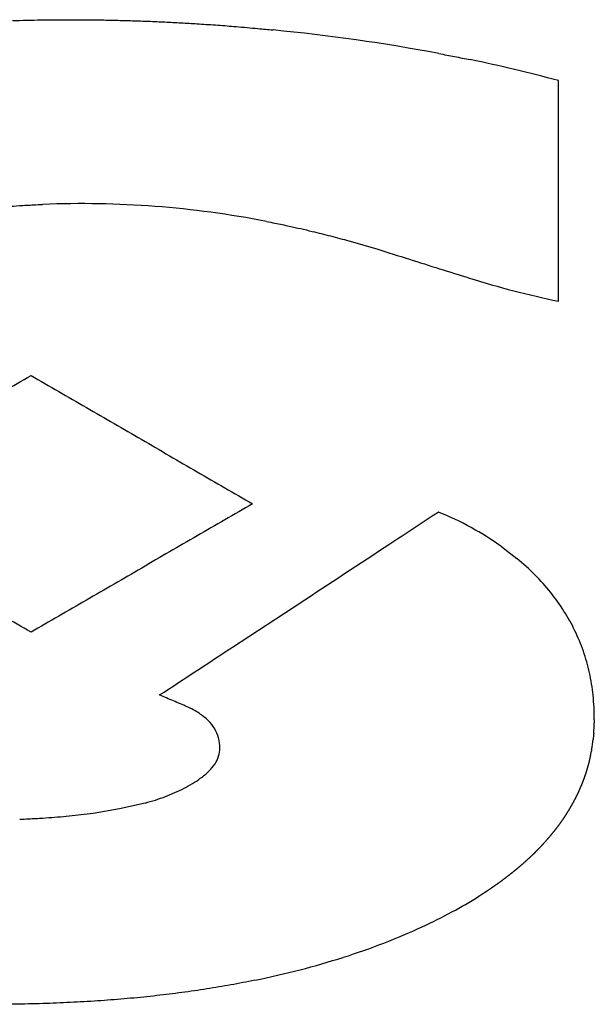
# Model space of a CAD drawing. Units: millimetres. Extents: x -418 to -29, y 85 to 371.
# Drawn here: x -369 to -368, y 332 to 333 of the extents above; entities that cross this region are included whole.
import ezdxf

# ---------------------------------------------------------------- set-up
doc = ezdxf.new("R2010")
doc.units = ezdxf.units.MM

# ---------------------------------------------------------------- blocks, each defined once
blk = doc.blocks.new('Teclado__1', base_point=(-3728.8407, 3313.6871))
at = {"color": 4, "linetype": 'Continuous'}
for p, q in [((-3683.8786, 3323.9227), (-3683.8786, 3325.8779)), ((-3684.3817, 3321.7481), (-3684.2467, 3321.6443)), ((-3687.5433, 3319.4766), (-3687.7694, 3319.4255)), ((-3687.7694, 3319.4255), (-3688.0028, 3319.3846)), ((-3688.0028, 3319.3846), (-3688.2423, 3319.3564))]:
    blk.add_line(p, q, dxfattribs=at)
for centre, radius, start, end in [((-3688.0051, 3309.8329), 16.5709, 79.33357, 84.46994), ((-3687.1291, 3313.9308), 12.3814, 74.77958, 78.49793), ((-3688.1044, 3316.2093), 8.5785, 78.99876, 92.31961), ((-3682.2187, 3331.9223), 8.17, 252.57016, 258.27788), ((-3685.9691, 3319.5154), 2.7394, 54.58747, 67.99925), ((-3685.6825, 3319.9143), 2.2482, 44.77039, 50.30816), ((-3685.5086, 3320.0871), 2.0031, 38.78954, 44.76544), ((-3685.3759, 3320.1942), 1.8326, 32.44199, 38.77776), ((-3685.2891, 3320.2501), 1.7293, 25.83898, 32.42171), ((-3685.2546, 3320.2677), 1.6905, 19.13059, 25.81258), ((-3685.2781, 3320.2605), 1.7151, 12.4817, 19.10091), ((-3685.3649, 3320.2422), 1.8039, 6.0486, 12.4521), ((-3685.5147, 3320.227), 1.9544, 359.61472, 6.03024), ((-3687.4956, 3319.61), 0.7901, 56.94876, 65.61731), ((-3687.3467, 3319.838), 0.5178, 45.48758, 57.00259), ((-3687.2443, 3319.9426), 0.3715, 31.05788, 45.437), ((-3685.1555, 3320.2229), 1.5951, 355.43088, 358.71135), ((-3687.2004, 3319.9703), 0.3195, 14.97474, 30.85819), ((-3687.2289, 3319.9646), 0.3485, 359.72346, 14.67519), ((-3685.096, 3320.2169), 1.5354, 350.01003, 353.38791), ((-3687.1192, 3319.9627), 0.2388, 342.79149, 0.04274), ((-3687.2508, 3320.0403), 0.3924, 314.1629, 326.5831), ((-3687.1517, 3319.9744), 0.2733, 326.6713, 342.47669), ((-3687.4157, 3320.2091), 0.6284, 305.17115, 314.22325), ((-3687.7576, 3320.6864), 1.2155, 297.4155, 305.38364), ((-3687.861, 3320.8854), 1.4397, 290.30178, 297.42417), ((-3687.9844, 3321.1584), 1.7387, 284.69604, 290.99236), ((-3686.7333, 3322.0693), 4.0388, 298.23849, 302.16115), ((-3687.1339, 3322.8141), 4.8845, 294.78632, 298.24432), ((-3687.4761, 3323.5569), 5.7023, 291.07632, 294.77859), ((-3687.7263, 3324.206), 6.3979, 287.65129, 291.07734), ((-3687.9705, 3324.9727), 7.2026, 284.48867, 287.65273), ((-3688.2006, 3325.8624), 8.1216, 281.57071, 284.49034)]:
    blk.add_arc(centre, radius, start, end, dxfattribs=at)
for points, knots in [([(-3688.7184, 3326.4092), (-3688.6765, 3326.4105), (-3688.5925, 3326.4132), (-3688.4666, 3326.4158), (-3688.3406, 3326.4174), (-3688.2567, 3326.4176), (-3688.2147, 3326.4177)], [0, 0, 0, 0, 0.1259607, 0.2519215, 0.3778824, 0.5038433, 0.5038433, 0.5038433, 0.5038433]), ([(-3688.2147, 3326.4177), (-3688.1664, 3326.4176), (-3688.0703, 3326.4174), (-3687.9261, 3326.4156), (-3687.7821, 3326.4127), (-3687.686, 3326.4099), (-3687.638, 3326.4084)], [0, 0, 0, 0, 0.144782, 0.2884028, 0.4326045, 0.5768061, 0.5768061, 0.5768061, 0.5768061]), ([(-3687.638, 3326.4084), (-3687.59, 3326.4068), (-3687.494, 3326.4035), (-3687.35, 3326.397), (-3687.2062, 3326.3896), (-3687.1103, 3326.3836), (-3687.0624, 3326.3807)], [0, 0, 0, 0, 0.1440769, 0.2881537, 0.4322303, 0.5763067, 0.5763067, 0.5763067, 0.5763067]), ([(-3687.0624, 3326.3807), (-3687.0078, 3326.377), (-3686.8986, 3326.3697), (-3686.7256, 3326.3561), (-3686.5621, 3326.3417), (-3686.4532, 3326.331), (-3686.4082, 3326.3267)], [0, 0, 0, 0, 0.1640968, 0.3281934, 0.5207988, 0.6563846, 0.6563846, 0.6563846, 0.6563846]), ([(-3684.938, 3326.1175), (-3684.9148, 3326.1131), (-3684.8685, 3326.1044), (-3684.7987, 3326.0911), (-3684.7293, 3326.0775), (-3684.683, 3326.0682), (-3684.6602, 3326.0636)], [0, 0, 0, 0, 0.070745, 0.1414898, 0.2130843, 0.2830038, 0.2830038, 0.2830038, 0.2830038]), ([(-3688.8644, 3324.7544), (-3688.8301, 3324.7573), (-3688.7614, 3324.7631), (-3688.6502, 3324.7708), (-3688.547, 3324.7768), (-3688.4781, 3324.7797), (-3688.4516, 3324.7808)], [0, 0, 0, 0, 0.10343, 0.2068616, 0.3341788, 0.4137228, 0.4137228, 0.4137228, 0.4137228]), ([(-3686.4674, 3324.6302), (-3686.4422, 3324.6253), (-3686.3745, 3324.612), (-3686.2731, 3324.5907), (-3686.1634, 3324.5663), (-3686.0962, 3324.5502), (-3686.0626, 3324.5422)], [0, 0, 0, 0, 0.0768506, 0.2071031, 0.3106506, 0.4142046, 0.4142046, 0.4142046, 0.4142046]), ([(-3686.0626, 3324.5422), (-3686.0353, 3324.5355), (-3685.9807, 3324.5222), (-3685.8989, 3324.5013), (-3685.8173, 3324.4798), (-3685.763, 3324.4649), (-3685.7359, 3324.4575)], [0, 0, 0, 0, 0.0843996, 0.1687807, 0.2531704, 0.3375597, 0.3375597, 0.3375597, 0.3375597]), ([(-3685.7359, 3324.4575), (-3685.6538, 3324.434), (-3685.4743, 3324.3828), (-3685.2078, 3324.2972), (-3684.933, 3324.2114), (-3684.7549, 3324.1554), (-3684.6659, 3324.1274)], [0, 0, 0, 0, 0.256206, 0.559887, 0.839831, 1.119776, 1.119776, 1.119776, 1.119776]), ([(-3690.5171, 3322.1279), (-3690.3536, 3322.2227), (-3690.0265, 3322.4123), (-3689.5359, 3322.6967), (-3689.0453, 3322.9811), (-3688.7182, 3323.1707), (-3688.5547, 3323.2656)], [0, 0, 0, 0, 0.567095, 1.134189, 1.701284, 2.268379, 2.268379, 2.268379, 2.268379]), ([(-3688.5547, 3323.2656), (-3688.391, 3323.1707), (-3688.0637, 3322.9811), (-3687.5727, 3322.6967), (-3687.0817, 3322.4123), (-3686.7543, 3322.2227), (-3686.5907, 3322.1279)], [0, 0, 0, 0, 0.567423, 1.134847, 1.70227, 2.269694, 2.269694, 2.269694, 2.269694]), ([(-3688.5547, 3320.9903), (-3688.7182, 3321.0851), (-3689.0453, 3321.2747), (-3689.5359, 3321.5591), (-3690.0265, 3321.8435), (-3690.3536, 3322.0331), (-3690.5171, 3322.1279)], [0, 0, 0, 0, 0.567095, 1.134189, 1.701284, 2.268379, 2.268379, 2.268379, 2.268379]), ([(-3686.5907, 3322.1279), (-3686.7543, 3322.0331), (-3687.0817, 3321.8435), (-3687.5727, 3321.5591), (-3688.0637, 3321.2747), (-3688.391, 3321.0851), (-3688.5547, 3320.9903)], [0, 0, 0, 0, 0.567423, 1.134847, 1.70227, 2.269694, 2.269694, 2.269694, 2.269694]), ([(-3687.4142, 3320.4339), (-3687.2072, 3320.5698), (-3686.7953, 3320.84), (-3686.1148, 3321.2865), (-3685.4981, 3321.6911), (-3685.0862, 3321.9613), (-3684.9428, 3322.0554)], [0, 0, 0, 0, 0.743009, 1.477926, 2.441596, 2.95585, 2.95585, 2.95585, 2.95585]), ([(-3687.1694, 3320.3296), (-3687.1898, 3320.3383), (-3687.2306, 3320.3557), (-3687.2918, 3320.3818), (-3687.353, 3320.4078), (-3687.3938, 3320.4252), (-3687.4142, 3320.4339)], [0, 0, 0, 0, 0.0665285, 0.133057, 0.1995855, 0.266114, 0.266114, 0.266114, 0.266114]), ([(-3683.5603, 3320.2138), (-3683.5603, 3320.2116), (-3683.5604, 3320.2073), (-3683.5605, 3320.2006), (-3683.5606, 3320.1939), (-3683.5607, 3320.1893), (-3683.5607, 3320.187)], [0, 0, 0, 0, 0.00660572, 0.01317626, 0.01984231, 0.0268391, 0.0268391, 0.0268391, 0.0268391]), ([(-3683.5654, 3320.0958), (-3683.5655, 3320.095), (-3683.5657, 3320.0926), (-3683.566, 3320.089), (-3683.5663, 3320.0849), (-3683.5665, 3320.0825), (-3683.5666, 3320.0812)], [0, 0, 0, 0, 0.00232273, 0.00731225, 0.01096838, 0.0146245, 0.0146245, 0.0146245, 0.0146245]), ([(-3683.5666, 3320.0812), (-3683.5669, 3320.0779), (-3683.5676, 3320.0711), (-3683.5686, 3320.0609), (-3683.5697, 3320.0505), (-3683.5704, 3320.0436), (-3683.5708, 3320.0401)], [0, 0, 0, 0, 0.01018071, 0.02046776, 0.03078602, 0.04134881, 0.04134881, 0.04134881, 0.04134881]), ([(-3683.5943, 3319.8969), (-3683.5936, 3319.9001), (-3683.5923, 3319.9067), (-3683.5903, 3319.9165), (-3683.5883, 3319.9264), (-3683.5871, 3319.933), (-3683.5865, 3319.9363)], [0, 0, 0, 0, 0.01007322, 0.02011303, 0.03014259, 0.04021411, 0.04021411, 0.04021411, 0.04021411]), ([(-3683.5839, 3319.9506), (-3683.584, 3319.9498), (-3683.5845, 3319.9474), (-3683.5851, 3319.9438), (-3683.5858, 3319.9399), (-3683.5863, 3319.9375), (-3683.5865, 3319.9363)], [0, 0, 0, 0, 0.00234634, 0.00724461, 0.01086695, 0.01448928, 0.01448928, 0.01448928, 0.01448928]), ([(-3683.6111, 3319.8265), (-3683.6118, 3319.8237), (-3683.6133, 3319.8182), (-3683.6156, 3319.8098), (-3683.6181, 3319.8009), (-3683.6198, 3319.7947), (-3683.6208, 3319.7915)], [0, 0, 0, 0, 0.00860492, 0.01728334, 0.02615986, 0.03636165, 0.03636165, 0.03636165, 0.03636165]), ([(-3683.6066, 3319.8439), (-3683.6069, 3319.8429), (-3683.6076, 3319.84), (-3683.6087, 3319.8357), (-3683.6099, 3319.8309), (-3683.6107, 3319.828), (-3683.6111, 3319.8265)], [0, 0, 0, 0, 0.0031476, 0.00899367, 0.01347812, 0.01798744, 0.01798744, 0.01798744, 0.01798744]), ([(-3683.5943, 3319.8969), (-3683.5953, 3319.8924), (-3683.5972, 3319.8836), (-3683.6002, 3319.8703), (-3683.6033, 3319.8571), (-3683.6055, 3319.8483), (-3683.6066, 3319.8439)], [0, 0, 0, 0, 0.01358162, 0.02716135, 0.04074187, 0.05432299, 0.05432299, 0.05432299, 0.05432299]), ([(-3683.6368, 3319.7395), (-3683.6373, 3319.7381), (-3683.6382, 3319.7352), (-3683.6397, 3319.7309), (-3683.6411, 3319.7266), (-3683.6421, 3319.7238), (-3683.6426, 3319.7223)], [0, 0, 0, 0, 0.00453948, 0.00907076, 0.01360813, 0.01814157, 0.01814157, 0.01814157, 0.01814157]), ([(-3683.6313, 3319.7568), (-3683.6317, 3319.7553), (-3683.6326, 3319.7525), (-3683.634, 3319.7481), (-3683.6354, 3319.7438), (-3683.6363, 3319.741), (-3683.6368, 3319.7395)], [0, 0, 0, 0, 0.00453834, 0.00906516, 0.0135916, 0.01813037, 0.01813037, 0.01813037, 0.01813037]), ([(-3683.6259, 3319.7741), (-3683.6263, 3319.7727), (-3683.6272, 3319.7698), (-3683.6286, 3319.7654), (-3683.6299, 3319.7611), (-3683.6308, 3319.7582), (-3683.6313, 3319.7568)], [0, 0, 0, 0, 0.00454192, 0.00906082, 0.0135853, 0.01812167, 0.01812167, 0.01812167, 0.01812167]), ([(-3683.6208, 3319.7915), (-3683.6212, 3319.79), (-3683.622, 3319.7871), (-3683.6233, 3319.7828), (-3683.6246, 3319.7784), (-3683.6255, 3319.7755), (-3683.6259, 3319.7741)], [0, 0, 0, 0, 0.00455428, 0.00905773, 0.01358053, 0.0181155, 0.0181155, 0.0181155, 0.0181155]), ([(-3683.6677, 3319.6541), (-3683.6683, 3319.6527), (-3683.6694, 3319.6499), (-3683.6711, 3319.6456), (-3683.6728, 3319.6414), (-3683.674, 3319.6386), (-3683.6745, 3319.6372)], [0, 0, 0, 0, 0.00456575, 0.00911751, 0.0136862, 0.01823508, 0.01823508, 0.01823508, 0.01823508]), ([(-3683.6611, 3319.6711), (-3683.6617, 3319.6697), (-3683.6628, 3319.6668), (-3683.6644, 3319.6626), (-3683.6661, 3319.6583), (-3683.6672, 3319.6555), (-3683.6677, 3319.6541)], [0, 0, 0, 0, 0.00454703, 0.00910568, 0.01365996, 0.01821141, 0.01821141, 0.01821141, 0.01821141]), ([(-3683.6547, 3319.6881), (-3683.6553, 3319.6867), (-3683.6563, 3319.6838), (-3683.6579, 3319.6796), (-3683.6595, 3319.6753), (-3683.6606, 3319.6725), (-3683.6611, 3319.6711)], [0, 0, 0, 0, 0.00454502, 0.00909508, 0.01362852, 0.01819021, 0.01819021, 0.01819021, 0.01819021]), ([(-3683.6486, 3319.7052), (-3683.6491, 3319.7038), (-3683.6501, 3319.7009), (-3683.6516, 3319.6966), (-3683.6532, 3319.6924), (-3683.6542, 3319.6895), (-3683.6547, 3319.6881)], [0, 0, 0, 0, 0.00454951, 0.00908573, 0.01362283, 0.0181715, 0.0181715, 0.0181715, 0.0181715]), ([(-3683.6426, 3319.7223), (-3683.6431, 3319.7209), (-3683.644, 3319.718), (-3683.6455, 3319.7138), (-3683.647, 3319.7095), (-3683.648, 3319.7066), (-3683.6486, 3319.7052)], [0, 0, 0, 0, 0.00452279, 0.00907762, 0.01361031, 0.01815529, 0.01815529, 0.01815529, 0.01815529]), ([(-3683.7039, 3319.5701), (-3683.7045, 3319.5687), (-3683.7058, 3319.5659), (-3683.7078, 3319.5618), (-3683.7098, 3319.5576), (-3683.7111, 3319.5549), (-3683.7117, 3319.5535)], [0, 0, 0, 0, 0.00461976, 0.00919505, 0.01378614, 0.01839015, 0.01839015, 0.01839015, 0.01839015]), ([(-3683.6962, 3319.5868), (-3683.6969, 3319.5854), (-3683.6981, 3319.5826), (-3683.7, 3319.5784), (-3683.702, 3319.5743), (-3683.7032, 3319.5715), (-3683.7039, 3319.5701)], [0, 0, 0, 0, 0.00459546, 0.00917711, 0.01377512, 0.01835428, 0.01835428, 0.01835428, 0.01835428]), ([(-3683.6888, 3319.6035), (-3683.6894, 3319.6021), (-3683.6906, 3319.5993), (-3683.6925, 3319.5951), (-3683.6944, 3319.591), (-3683.6956, 3319.5882), (-3683.6962, 3319.5868)], [0, 0, 0, 0, 0.00457403, 0.00916039, 0.0137517, 0.01832083, 0.01832083, 0.01832083, 0.01832083]), ([(-3683.6816, 3319.6203), (-3683.6822, 3319.6189), (-3683.6834, 3319.6161), (-3683.6852, 3319.6119), (-3683.687, 3319.6077), (-3683.6882, 3319.6049), (-3683.6888, 3319.6035)], [0, 0, 0, 0, 0.0045793, 0.00914487, 0.01370637, 0.0182898, 0.0182898, 0.0182898, 0.0182898]), ([(-3683.6745, 3319.6372), (-3683.6751, 3319.6358), (-3683.6763, 3319.633), (-3683.678, 3319.6287), (-3683.6798, 3319.6245), (-3683.681, 3319.6217), (-3683.6816, 3319.6203)], [0, 0, 0, 0, 0.0045794, 0.00913058, 0.01370275, 0.01826121, 0.01826121, 0.01826121, 0.01826121]), ([(-3683.7452, 3319.4875), (-3683.746, 3319.4862), (-3683.7474, 3319.4834), (-3683.7497, 3319.4793), (-3683.7519, 3319.4753), (-3683.7534, 3319.4725), (-3683.7541, 3319.4712)], [0, 0, 0, 0, 0.00464987, 0.00930253, 0.01395672, 0.01860512, 0.01860512, 0.01860512, 0.01860512]), ([(-3683.7366, 3319.5039), (-3683.7373, 3319.5026), (-3683.7387, 3319.4998), (-3683.7409, 3319.4957), (-3683.7431, 3319.4916), (-3683.7445, 3319.4889), (-3683.7452, 3319.4875)], [0, 0, 0, 0, 0.00463383, 0.00927868, 0.01391423, 0.01855743, 0.01855743, 0.01855743, 0.01855743]), ([(-3683.7281, 3319.5204), (-3683.7288, 3319.519), (-3683.7302, 3319.5163), (-3683.7323, 3319.5121), (-3683.7344, 3319.508), (-3683.7358, 3319.5053), (-3683.7366, 3319.5039)], [0, 0, 0, 0, 0.00462974, 0.00925601, 0.01387841, 0.01851207, 0.01851207, 0.01851207, 0.01851207]), ([(-3683.7198, 3319.5369), (-3683.7205, 3319.5355), (-3683.7219, 3319.5328), (-3683.7239, 3319.5286), (-3683.726, 3319.5245), (-3683.7274, 3319.5218), (-3683.7281, 3319.5204)], [0, 0, 0, 0, 0.00463136, 0.0092345, 0.01385858, 0.01846906, 0.01846906, 0.01846906, 0.01846906]), ([(-3683.7117, 3319.5535), (-3683.7124, 3319.5521), (-3683.7137, 3319.5493), (-3683.7157, 3319.5452), (-3683.7178, 3319.541), (-3683.7191, 3319.5383), (-3683.7198, 3319.5369)], [0, 0, 0, 0, 0.00459237, 0.00921418, 0.01383394, 0.01842841, 0.01842841, 0.01842841, 0.01842841]), ([(-3683.8018, 3319.3904), (-3683.8026, 3319.389), (-3683.8043, 3319.3864), (-3683.8068, 3319.3824), (-3683.8093, 3319.3784), (-3683.8111, 3319.3757), (-3683.8119, 3319.3744)], [0, 0, 0, 0, 0.00472383, 0.00946949, 0.01421309, 0.01893904, 0.01893904, 0.01893904, 0.01893904]), ([(-3683.7918, 3319.4064), (-3683.7926, 3319.4051), (-3683.7943, 3319.4024), (-3683.7968, 3319.3984), (-3683.7993, 3319.3944), (-3683.8009, 3319.3917), (-3683.8018, 3319.3904)], [0, 0, 0, 0, 0.00471001, 0.00943887, 0.01417443, 0.0188778, 0.0188778, 0.0188778, 0.0188778]), ([(-3683.7821, 3319.4225), (-3683.7829, 3319.4212), (-3683.7845, 3319.4185), (-3683.7869, 3319.4145), (-3683.7894, 3319.4104), (-3683.791, 3319.4078), (-3683.7918, 3319.4064)], [0, 0, 0, 0, 0.00470246, 0.00940935, 0.01410423, 0.01881876, 0.01881876, 0.01881876, 0.01881876]), ([(-3683.7726, 3319.4387), (-3683.7734, 3319.4373), (-3683.7749, 3319.4346), (-3683.7773, 3319.4306), (-3683.7797, 3319.4265), (-3683.7813, 3319.4239), (-3683.7821, 3319.4225)], [0, 0, 0, 0, 0.00469572, 0.00938095, 0.01407637, 0.01876196, 0.01876196, 0.01876196, 0.01876196]), ([(-3683.7632, 3319.4549), (-3683.764, 3319.4536), (-3683.7656, 3319.4508), (-3683.7679, 3319.4468), (-3683.7702, 3319.4427), (-3683.7718, 3319.44), (-3683.7726, 3319.4387)], [0, 0, 0, 0, 0.0046697, 0.00935367, 0.0140498, 0.0187074, 0.0187074, 0.0187074, 0.0187074]), ([(-3683.7541, 3319.4712), (-3683.7549, 3319.4698), (-3683.7564, 3319.4671), (-3683.7587, 3319.463), (-3683.761, 3319.459), (-3683.7625, 3319.4563), (-3683.7632, 3319.4549)], [0, 0, 0, 0, 0.00466014, 0.00932752, 0.01400792, 0.01865511, 0.01865511, 0.01865511, 0.01865511]), ([(-3688.2423, 3319.3564), (-3688.2767, 3319.3535), (-3688.3454, 3319.3477), (-3688.4565, 3319.3399), (-3688.5598, 3319.334), (-3688.6287, 3319.3311), (-3688.6552, 3319.33)], [0, 0, 0, 0, 0.1034307, 0.2068616, 0.3341788, 0.4137228, 0.4137228, 0.4137228, 0.4137228]), ([(-3683.8546, 3319.311), (-3683.8555, 3319.3097), (-3683.8573, 3319.307), (-3683.8601, 3319.3031), (-3683.8629, 3319.2992), (-3683.8648, 3319.2966), (-3683.8658, 3319.2953)], [0, 0, 0, 0, 0.00482474, 0.00963873, 0.01445214, 0.01927753, 0.01927753, 0.01927753, 0.01927753]), ([(-3683.8436, 3319.3267), (-3683.8445, 3319.3254), (-3683.8463, 3319.3228), (-3683.8491, 3319.3189), (-3683.8518, 3319.3149), (-3683.8536, 3319.3123), (-3683.8546, 3319.311)], [0, 0, 0, 0, 0.00479012, 0.00960277, 0.01440011, 0.0192056, 0.0192056, 0.0192056, 0.0192056]), ([(-3683.8328, 3319.3426), (-3683.8337, 3319.3412), (-3683.8355, 3319.3386), (-3683.8382, 3319.3346), (-3683.8409, 3319.3307), (-3683.8427, 3319.3281), (-3683.8436, 3319.3267)], [0, 0, 0, 0, 0.00479031, 0.00956785, 0.01434653, 0.01913577, 0.01913577, 0.01913577, 0.01913577]), ([(-3683.8223, 3319.3584), (-3683.8231, 3319.3571), (-3683.8249, 3319.3545), (-3683.8275, 3319.3505), (-3683.8302, 3319.3465), (-3683.8319, 3319.3439), (-3683.8328, 3319.3426)], [0, 0, 0, 0, 0.00475192, 0.00953399, 0.01428638, 0.01906804, 0.01906804, 0.01906804, 0.01906804]), ([(-3683.8119, 3319.3744), (-3683.8128, 3319.373), (-3683.8145, 3319.3704), (-3683.8171, 3319.3664), (-3683.8197, 3319.3624), (-3683.8214, 3319.3598), (-3683.8223, 3319.3584)], [0, 0, 0, 0, 0.00475626, 0.0095012, 0.0142692, 0.01900246, 0.01900246, 0.01900246, 0.01900246]), ([(-3683.9228, 3319.2202), (-3683.9241, 3319.2185), (-3683.9269, 3319.2151), (-3683.9303, 3319.2108), (-3683.9331, 3319.2074), (-3683.9345, 3319.2057), (-3683.9351, 3319.2049)], [0, 0, 0, 0, 0.00656358, 0.01314941, 0.01643746, 0.0197255, 0.0197255, 0.0197255, 0.0197255]), ([(-3683.9106, 3319.2357), (-3683.9119, 3319.2339), (-3683.9146, 3319.2305), (-3683.918, 3319.2262), (-3683.9207, 3319.2228), (-3683.9221, 3319.2211), (-3683.9228, 3319.2202)], [0, 0, 0, 0, 0.0065517, 0.01310969, 0.0163898, 0.01966991, 0.01966991, 0.01966991, 0.01966991]), ([(-3683.8986, 3319.2511), (-3683.8999, 3319.2494), (-3683.9025, 3319.2459), (-3683.9059, 3319.2416), (-3683.9085, 3319.2382), (-3683.9099, 3319.2365), (-3683.9106, 3319.2357)], [0, 0, 0, 0, 0.00653929, 0.01305773, 0.01631621, 0.01957469, 0.01957469, 0.01957469, 0.01957469]), ([(-3683.8868, 3319.2667), (-3683.8881, 3319.2649), (-3683.8907, 3319.2615), (-3683.894, 3319.2571), (-3683.8966, 3319.2537), (-3683.8979, 3319.252), (-3683.8986, 3319.2511)], [0, 0, 0, 0, 0.00650642, 0.01299829, 0.01624224, 0.01948618, 0.01948618, 0.01948618, 0.01948618]), ([(-3683.8771, 3319.2796), (-3683.8779, 3319.2787), (-3683.8798, 3319.2761), (-3683.8824, 3319.2726), (-3683.8849, 3319.2692), (-3683.8862, 3319.2675), (-3683.8868, 3319.2667)], [0, 0, 0, 0, 0.00363785, 0.00971374, 0.01294789, 0.01618203, 0.01618203, 0.01618203, 0.01618203]), ([(-3683.8658, 3319.2953), (-3683.8666, 3319.2941), (-3683.8679, 3319.2923), (-3683.8706, 3319.2885), (-3683.8736, 3319.2845), (-3683.8761, 3319.2811), (-3683.8771, 3319.2796)], [0, 0, 0, 0, 0.00446578, 0.00648608, 0.01411015, 0.01935153, 0.01935153, 0.01935153, 0.01935153]), ([(-3684.0025, 3319.1265), (-3684.0033, 3319.1256), (-3684.0048, 3319.124), (-3684.0084, 3319.12), (-3684.0122, 3319.1158), (-3684.0152, 3319.1125), (-3684.0162, 3319.1115)], [0, 0, 0, 0, 0.00336282, 0.00672565, 0.01606666, 0.02029457, 0.02029457, 0.02029457, 0.02029457]), ([(-3683.989, 3319.1415), (-3683.9898, 3319.1407), (-3683.9913, 3319.139), (-3683.9948, 3319.135), (-3683.9986, 3319.1308), (-3684.0016, 3319.1275), (-3684.0025, 3319.1265)], [0, 0, 0, 0, 0.00335667, 0.00671334, 0.01598729, 0.02019953, 0.02019953, 0.02019953, 0.02019953]), ([(-3683.9758, 3319.1566), (-3683.9765, 3319.1558), (-3683.978, 3319.1541), (-3683.9815, 3319.1501), (-3683.9852, 3319.1459), (-3683.9881, 3319.1426), (-3683.989, 3319.1415)], [0, 0, 0, 0, 0.00335557, 0.00671115, 0.01592377, 0.02010626, 0.02010626, 0.02010626, 0.02010626]), ([(-3683.9627, 3319.1718), (-3683.9634, 3319.171), (-3683.9649, 3319.1693), (-3683.9683, 3319.1652), (-3683.972, 3319.161), (-3683.9749, 3319.1577), (-3683.9758, 3319.1566)], [0, 0, 0, 0, 0.00334064, 0.00668128, 0.0158429, 0.02001481, 0.02001481, 0.02001481, 0.02001481]), ([(-3683.9499, 3319.187), (-3683.9506, 3319.1862), (-3683.952, 3319.1845), (-3683.9554, 3319.1805), (-3683.959, 3319.1762), (-3683.9618, 3319.1729), (-3683.9627, 3319.1718)], [0, 0, 0, 0, 0.00331606, 0.00663213, 0.01577494, 0.0199252, 0.0199252, 0.0199252, 0.0199252]), ([(-3683.9351, 3319.2049), (-3683.9365, 3319.2032), (-3683.9393, 3319.1998), (-3683.9424, 3319.196), (-3683.9459, 3319.1918), (-3683.948, 3319.1893), (-3683.9499, 3319.187)], [0, 0, 0, 0, 0.00661082, 0.01321845, 0.01445829, 0.0231372, 0.0231372, 0.0231372, 0.0231372]), ([(-3684.0877, 3319.0374), (-3684.0885, 3319.0366), (-3684.0901, 3319.0349), (-3684.0934, 3319.0317), (-3684.0976, 3319.0276), (-3684.1009, 3319.0244), (-3684.1026, 3319.0227)], [0, 0, 0, 0, 0.00348028, 0.00696056, 0.01390238, 0.0209009, 0.0209009, 0.0209009, 0.0209009]), ([(-3684.073, 3319.0521), (-3684.0738, 3319.0513), (-3684.0754, 3319.0496), (-3684.0793, 3319.0457), (-3684.0834, 3319.0417), (-3684.0866, 3319.0384), (-3684.0877, 3319.0374)], [0, 0, 0, 0, 0.00346044, 0.00692088, 0.01645624, 0.02079568, 0.02079568, 0.02079568, 0.02079568]), ([(-3684.0585, 3319.0668), (-3684.0593, 3319.066), (-3684.0609, 3319.0644), (-3684.0647, 3319.0605), (-3684.0687, 3319.0564), (-3684.0719, 3319.0531), (-3684.073, 3319.0521)], [0, 0, 0, 0, 0.00345294, 0.00690587, 0.01638681, 0.02069209, 0.02069209, 0.02069209, 0.02069209]), ([(-3684.0442, 3319.0817), (-3684.0449, 3319.0808), (-3684.0465, 3319.0792), (-3684.0503, 3319.0752), (-3684.0543, 3319.0711), (-3684.0575, 3319.0679), (-3684.0585, 3319.0668)], [0, 0, 0, 0, 0.00343632, 0.00687263, 0.01630766, 0.02059016, 0.02059016, 0.02059016, 0.02059016]), ([(-3684.0301, 3319.0965), (-3684.0308, 3319.0957), (-3684.0324, 3319.094), (-3684.0361, 3319.0901), (-3684.04, 3319.086), (-3684.0432, 3319.0827), (-3684.0442, 3319.0817)], [0, 0, 0, 0, 0.00342335, 0.00684669, 0.01622573, 0.02048992, 0.02048992, 0.02048992, 0.02048992]), ([(-3684.0162, 3319.1115), (-3684.0169, 3319.1106), (-3684.0185, 3319.109), (-3684.0221, 3319.105), (-3684.026, 3319.1009), (-3684.0291, 3319.0976), (-3684.0301, 3319.0965)], [0, 0, 0, 0, 0.00339399, 0.00678798, 0.01615025, 0.02039138, 0.02039138, 0.02039138, 0.02039138]), ([(-3684.1803, 3318.9505), (-3684.1816, 3318.9493), (-3684.1843, 3318.9469), (-3684.1884, 3318.9433), (-3684.1924, 3318.9397), (-3684.1951, 3318.9374), (-3684.1964, 3318.9362)], [0, 0, 0, 0, 0.00540982, 0.01078248, 0.01617995, 0.02156502, 0.02156502, 0.02156502, 0.02156502]), ([(-3684.1643, 3318.9648), (-3684.1657, 3318.9636), (-3684.1683, 3318.9612), (-3684.1723, 3318.9576), (-3684.1763, 3318.954), (-3684.179, 3318.9516), (-3684.1803, 3318.9505)], [0, 0, 0, 0, 0.00537098, 0.01072524, 0.01609504, 0.02145055, 0.02145055, 0.02145055, 0.02145055]), ([(-3684.1486, 3318.9792), (-3684.1499, 3318.978), (-3684.1525, 3318.9756), (-3684.1564, 3318.972), (-3684.1604, 3318.9684), (-3684.163, 3318.966), (-3684.1643, 3318.9648)], [0, 0, 0, 0, 0.00532446, 0.01066875, 0.01599616, 0.02133756, 0.02133756, 0.02133756, 0.02133756]), ([(-3684.133, 3318.9937), (-3684.1339, 3318.9928), (-3684.1356, 3318.9912), (-3684.1391, 3318.988), (-3684.1434, 3318.984), (-3684.1468, 3318.9808), (-3684.1486, 3318.9792)], [0, 0, 0, 0, 0.00354239, 0.00708477, 0.01412747, 0.02122608, 0.02122608, 0.02122608, 0.02122608]), ([(-3684.1177, 3319.0082), (-3684.1186, 3319.0074), (-3684.1203, 3319.0057), (-3684.1236, 3319.0025), (-3684.1279, 3318.9985), (-3684.1313, 3318.9953), (-3684.133, 3318.9937)], [0, 0, 0, 0, 0.00351324, 0.00702648, 0.01406825, 0.02111612, 0.02111612, 0.02111612, 0.02111612]), ([(-3684.1026, 3319.0227), (-3684.1034, 3319.0219), (-3684.1051, 3319.0203), (-3684.1084, 3319.0171), (-3684.1127, 3319.013), (-3684.116, 3319.0098), (-3684.1177, 3319.0082)], [0, 0, 0, 0, 0.00349767, 0.00699535, 0.01399759, 0.02100772, 0.02100772, 0.02100772, 0.02100772]), ([(-3684.2803, 3318.8657), (-3684.2818, 3318.8645), (-3684.2847, 3318.8622), (-3684.289, 3318.8587), (-3684.2934, 3318.8552), (-3684.2963, 3318.8529), (-3684.2977, 3318.8518)], [0, 0, 0, 0, 0.00556736, 0.01114077, 0.01669655, 0.02228159, 0.02228159, 0.02228159, 0.02228159]), ([(-3684.2631, 3318.8797), (-3684.2646, 3318.8785), (-3684.2674, 3318.8761), (-3684.2717, 3318.8726), (-3684.276, 3318.8691), (-3684.2789, 3318.8668), (-3684.2803, 3318.8657)], [0, 0, 0, 0, 0.00555688, 0.01107934, 0.01663644, 0.02215874, 0.02215874, 0.02215874, 0.02215874]), ([(-3684.2462, 3318.8937), (-3684.2476, 3318.8925), (-3684.2504, 3318.8902), (-3684.2546, 3318.8867), (-3684.2589, 3318.8832), (-3684.2617, 3318.8808), (-3684.2631, 3318.8797)], [0, 0, 0, 0, 0.00552218, 0.01101858, 0.01651817, 0.02203723, 0.02203723, 0.02203723, 0.02203723]), ([(-3684.2294, 3318.9078), (-3684.2308, 3318.9066), (-3684.2336, 3318.9043), (-3684.2378, 3318.9007), (-3684.242, 3318.8972), (-3684.2448, 3318.8949), (-3684.2462, 3318.8937)], [0, 0, 0, 0, 0.00546562, 0.01095851, 0.01642954, 0.02191708, 0.02191708, 0.02191708, 0.02191708]), ([(-3684.2128, 3318.922), (-3684.2142, 3318.9208), (-3684.2169, 3318.9184), (-3684.2211, 3318.9148), (-3684.2252, 3318.9113), (-3684.228, 3318.909), (-3684.2294, 3318.9078)], [0, 0, 0, 0, 0.00546317, 0.01089912, 0.016363, 0.02179831, 0.02179831, 0.02179831, 0.02179831]), ([(-3684.1964, 3318.9362), (-3684.1978, 3318.935), (-3684.2005, 3318.9326), (-3684.2046, 3318.929), (-3684.2087, 3318.9255), (-3684.2114, 3318.9231), (-3684.2128, 3318.922)], [0, 0, 0, 0, 0.00541165, 0.01084044, 0.0162554, 0.02168095, 0.02168095, 0.02168095, 0.02168095]), ([(-3684.3878, 3318.7831), (-3684.3894, 3318.7819), (-3684.3925, 3318.7797), (-3684.3971, 3318.7763), (-3684.4018, 3318.7729), (-3684.4049, 3318.7706), (-3684.4065, 3318.7695)], [0, 0, 0, 0, 0.00574526, 0.01152274, 0.0172942, 0.02304554, 0.02304554, 0.02304554, 0.02304554]), ([(-3684.3694, 3318.7967), (-3684.3709, 3318.7955), (-3684.374, 3318.7933), (-3684.3786, 3318.7898), (-3684.3832, 3318.7864), (-3684.3863, 3318.7842), (-3684.3878, 3318.7831)], [0, 0, 0, 0, 0.00572211, 0.01145754, 0.01720209, 0.02291513, 0.02291513, 0.02291513, 0.02291513]), ([(-3684.3512, 3318.8104), (-3684.3527, 3318.8092), (-3684.3557, 3318.8069), (-3684.3603, 3318.8035), (-3684.3648, 3318.8001), (-3684.3679, 3318.7978), (-3684.3694, 3318.7967)], [0, 0, 0, 0, 0.00567881, 0.01139294, 0.01710107, 0.02278593, 0.02278593, 0.02278593, 0.02278593]), ([(-3684.3332, 3318.8241), (-3684.3347, 3318.8229), (-3684.3377, 3318.8206), (-3684.3422, 3318.8172), (-3684.3467, 3318.8138), (-3684.3497, 3318.8115), (-3684.3512, 3318.8104)], [0, 0, 0, 0, 0.00568966, 0.01132895, 0.01700342, 0.02265795, 0.02265795, 0.02265795, 0.02265795]), ([(-3684.3153, 3318.8379), (-3684.3168, 3318.8367), (-3684.3198, 3318.8344), (-3684.3242, 3318.831), (-3684.3287, 3318.8275), (-3684.3317, 3318.8252), (-3684.3332, 3318.8241)], [0, 0, 0, 0, 0.00563847, 0.01126558, 0.0168866, 0.02253122, 0.02253122, 0.02253122, 0.02253122]), ([(-3684.2977, 3318.8518), (-3684.2992, 3318.8506), (-3684.3021, 3318.8483), (-3684.3065, 3318.8448), (-3684.3109, 3318.8413), (-3684.3139, 3318.839), (-3684.3153, 3318.8379)], [0, 0, 0, 0, 0.00559637, 0.01120285, 0.01680955, 0.02240576, 0.02240576, 0.02240576, 0.02240576]), ([(-3684.5226, 3318.6894), (-3684.5243, 3318.6883), (-3684.5276, 3318.6861), (-3684.5326, 3318.6828), (-3684.5376, 3318.6796), (-3684.541, 3318.6774), (-3684.5427, 3318.6763)], [0, 0, 0, 0, 0.00601782, 0.01199518, 0.01796941, 0.02399041, 0.02399041, 0.02399041, 0.02399041]), ([(-3684.5027, 3318.7026), (-3684.5044, 3318.7015), (-3684.5077, 3318.6993), (-3684.5126, 3318.696), (-3684.5176, 3318.6927), (-3684.5209, 3318.6905), (-3684.5226, 3318.6894)], [0, 0, 0, 0, 0.00594469, 0.01192604, 0.0178691, 0.02385214, 0.02385214, 0.02385214, 0.02385214]), ([(-3684.4831, 3318.7159), (-3684.4847, 3318.7148), (-3684.488, 3318.7126), (-3684.4929, 3318.7092), (-3684.4978, 3318.7059), (-3684.5011, 3318.7037), (-3684.5027, 3318.7026)], [0, 0, 0, 0, 0.00591119, 0.01185744, 0.01778288, 0.02371493, 0.02371493, 0.02371493, 0.02371493]), ([(-3684.4636, 3318.7292), (-3684.4652, 3318.7281), (-3684.4685, 3318.7259), (-3684.4733, 3318.7225), (-3684.4782, 3318.7192), (-3684.4814, 3318.717), (-3684.4831, 3318.7159)], [0, 0, 0, 0, 0.00588998, 0.01178938, 0.01767405, 0.02357881, 0.02357881, 0.02357881, 0.02357881]), ([(-3684.4444, 3318.7426), (-3684.446, 3318.7414), (-3684.4492, 3318.7392), (-3684.454, 3318.7359), (-3684.4588, 3318.7325), (-3684.462, 3318.7303), (-3684.4636, 3318.7292)], [0, 0, 0, 0, 0.00589623, 0.01172187, 0.01756659, 0.02344379, 0.02344379, 0.02344379, 0.02344379]), ([(-3684.4253, 3318.756), (-3684.4269, 3318.7549), (-3684.4301, 3318.7526), (-3684.4348, 3318.7493), (-3684.4396, 3318.7459), (-3684.4428, 3318.7437), (-3684.4444, 3318.7426)], [0, 0, 0, 0, 0.00584476, 0.01165492, 0.01747597, 0.02330989, 0.02330989, 0.02330989, 0.02330989]), ([(-3684.4065, 3318.7695), (-3684.408, 3318.7684), (-3684.4112, 3318.7661), (-3684.4159, 3318.7627), (-3684.4206, 3318.7594), (-3684.4237, 3318.7571), (-3684.4253, 3318.756)], [0, 0, 0, 0, 0.00579002, 0.01158854, 0.01738996, 0.02317713, 0.02317713, 0.02317713, 0.02317713]), ([(-3684.563, 3318.6632), (-3684.5647, 3318.6621), (-3684.5681, 3318.66), (-3684.5732, 3318.6567), (-3684.5783, 3318.6535), (-3684.5817, 3318.6513), (-3684.5834, 3318.6502)], [0, 0, 0, 0, 0.0060803, 0.012135, 0.01816256, 0.02427006, 0.02427006, 0.02427006, 0.02427006]), ([(-3684.5427, 3318.6763), (-3684.5444, 3318.6752), (-3684.5477, 3318.673), (-3684.5528, 3318.6697), (-3684.5579, 3318.6665), (-3684.5613, 3318.6643), (-3684.563, 3318.6632)], [0, 0, 0, 0, 0.00600371, 0.01206483, 0.01811759, 0.02412972, 0.02412972, 0.02412972, 0.02412972]), ([(-3686.5716, 3317.9058), (-3686.6068, 3317.8987), (-3686.6772, 3317.8846), (-3686.7831, 3317.8649), (-3686.8891, 3317.8463), (-3686.96, 3317.835), (-3686.9955, 3317.8294)], [0, 0, 0, 0, 0.1076825, 0.2153657, 0.3230516, 0.4307339, 0.4307339, 0.4307339, 0.4307339]), ([(-3686.9955, 3317.8294), (-3687.0324, 3317.8237), (-3687.1063, 3317.8124), (-3687.2173, 3317.797), (-3687.3284, 3317.7826), (-3687.4026, 3317.7741), (-3687.4397, 3317.7698)], [0, 0, 0, 0, 0.1120678, 0.2241361, 0.3362051, 0.4482739, 0.4482739, 0.4482739, 0.4482739]), ([(-3687.9041, 3317.7272), (-3687.9444, 3317.7244), (-3688.0251, 3317.7189), (-3688.1461, 3317.712), (-3688.2672, 3317.7061), (-3688.348, 3317.7031), (-3688.3883, 3317.7016)], [0, 0, 0, 0, 0.1212312, 0.242457, 0.3636858, 0.4849147, 0.4849147, 0.4849147, 0.4849147]), ([(-3687.4397, 3317.7698), (-3687.4784, 3317.7656), (-3687.5556, 3317.7572), (-3687.6717, 3317.746), (-3687.7879, 3317.7359), (-3687.8654, 3317.7301), (-3687.9041, 3317.7272)], [0, 0, 0, 0, 0.1165908, 0.2331819, 0.3497733, 0.466365, 0.466365, 0.466365, 0.466365]), ([(-3688.3883, 3317.7016), (-3688.4303, 3317.7003), (-3688.5142, 3317.6976), (-3688.6402, 3317.695), (-3688.7661, 3317.6933), (-3688.8501, 3317.6931), (-3688.8921, 3317.6931)], [0, 0, 0, 0, 0.1259607, 0.2519215, 0.3778807, 0.5038433, 0.5038433, 0.5038433, 0.5038433])]:
    blk.add_open_spline(points, degree=3, knots=knots, dxfattribs=at)
blk = doc.blocks.new('BLOQUE_MOTOR_CK-4_1__20', base_point=(-3818.5582, 3183.4785))
blk.add_blockref('Teclado__1', (-3728.8407, 3313.6871))
blk = doc.blocks.new('CORT-CUT_CK-45V_230_50-60_1__36', base_point=(-3818.5582, 3183.4785))
blk.add_blockref('BLOQUE_MOTOR_CK-4_1__20', (-3818.5582, 3183.4785))
blk = doc.blocks.new('FICHA_CK-45V__37', base_point=(-3818.5582, 3183.4785))
blk.add_blockref('CORT-CUT_CK-45V_230_50-60_1__36', (-3818.5582, 3183.4785))
blk = doc.blocks.new('Alzado1', base_point=(-3330.3772, 3560))
blk.add_blockref('FICHA_CK-45V__37', (-3818.5582, 3183.4785))

msp = doc.modelspace()

# ---------------------------------------------------------------- block references
at = {"xscale": 0.1, "yscale": 0.1, "zscale": 0.1}
msp.add_blockref('Alzado1', (-333.03772, 356), dxfattribs=at)

doc.saveas('drawing.dxf')
